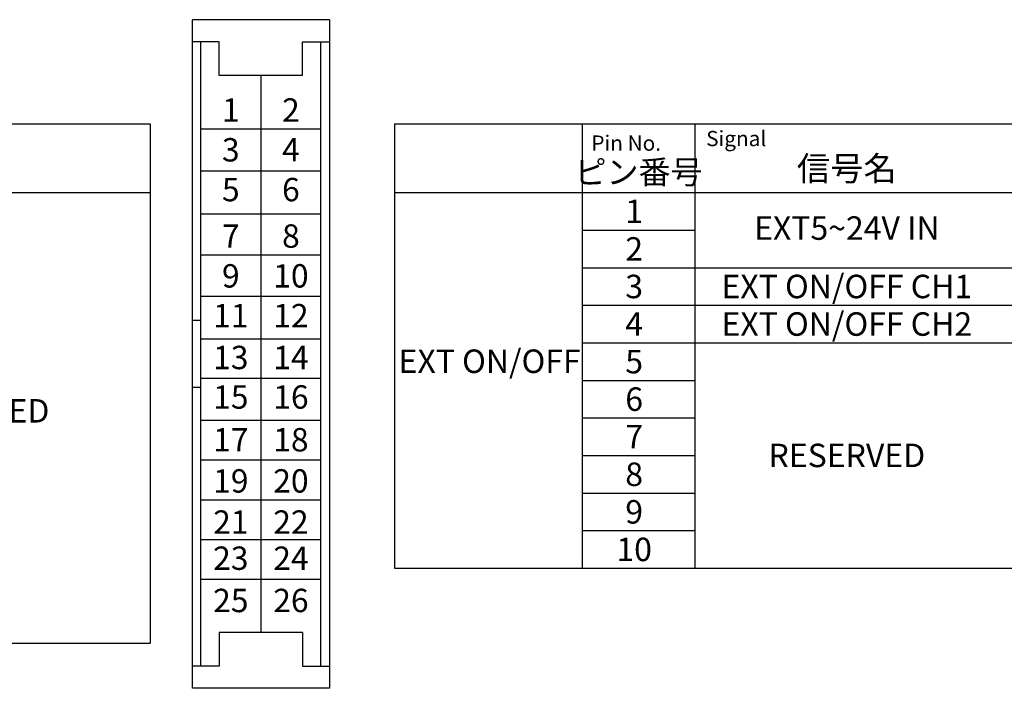
# Model space of a CAD drawing. Extents: x 68 to 1223, y 8 to 860.
# Drawn here: x 539 to 775, y 226 to 387 of the extents above; entities that cross this region are included whole.
import ezdxf

# ---------------------------------------------------------------- set-up
doc = ezdxf.new("R2010")
doc.units = 0
doc.header["$LTSCALE"] = 0.75
doc.linetypes.add('HIDDEN', pattern=[12.6, 8.4, -4.2])
for name, color, linetype in [('3', 7, 'CONTINUOUS'), ('5', 1, 'CONTINUOUS'), ('7', 7, 'HIDDEN')]:
    doc.layers.add(name, color=color, linetype=linetype)
doc.styles.get("Standard").update_dxf_attribs({"font": 'txt', "bigfont": 'bigfont'})

msp = doc.modelspace()

# ---------------------------------------------------------------- linework, layer by layer
at = {"layer": '3', "color": 6, "linetype": 'CONTINUOUS'}
for p, q in [((419.215, 361.73), (569.965, 361.73)), ((569.965, 361.73), (569.965, 237.23)), ((628.545, 361.73), (628.545, 255.23)), ((628.545, 361.73), (779.295, 361.73)), ((673.545, 361.73), (673.545, 255.23)), ((700.545, 361.73), (700.545, 255.23)), ((734.295, 361.73), (885.045, 361.73)), ((313.465, 345.23), (569.965, 345.23)), ((628.545, 345.23), (885.045, 345.23)), ((673.545, 336.23), (700.545, 336.23)), ((673.545, 327.23), (779.295, 327.23)), ((673.545, 327.23), (779.295, 327.23)), ((673.545, 327.23), (700.545, 327.23)), ((673.545, 318.23), (885.045, 318.23)), ((673.545, 318.23), (700.545, 318.23)), ((673.545, 309.23), (779.295, 309.23)), ((673.545, 309.23), (700.545, 309.23)), ((673.545, 300.23), (700.545, 300.23)), ((673.545, 300.23), (700.545, 300.23)), ((673.545, 291.23), (700.545, 291.23)), ((673.545, 282.23), (700.545, 282.23)), ((673.545, 282.23), (700.545, 282.23)), ((673.545, 273.23), (700.545, 273.23)), ((673.545, 264.23), (700.545, 264.23)), ((628.545, 255.23), (885.045, 255.23)), ((464.215, 237.23), (569.965, 237.23))]:
    msp.add_line(p, q, dxfattribs=at)
at = {"layer": '7', "color": 7, "linetype": 'CONTINUOUS'}
for p, q in [((580.073, 226.45), (580.073, 386.652)), ((612.906, 386.652), (580.073, 386.652)), ((612.906, 386.652), (612.906, 226.45)), ((586.48, 381.343), (580.073, 381.343)), ((582.075, 231.759), (582.075, 381.343)), ((586.48, 373.295), (586.48, 381.343)), ((606.5, 373.295), (606.5, 381.343)), ((606.5, 381.343), (612.906, 381.343)), ((610.904, 231.759), (610.904, 381.343)), ((606.5, 373.295), (586.48, 373.295)), ((596.49, 373.295), (596.49, 239.807)), ((582.075, 360.544), (610.904, 360.544)), ((582.075, 350.417), (610.904, 350.417)), ((582.075, 340.159), (610.904, 340.159)), ((582.075, 330.295), (610.904, 330.295)), ((582.075, 320.431), (610.904, 320.431)), ((582.075, 314.559), (580.073, 314.559)), ((582.075, 310.192), (610.904, 310.192)), ((582.075, 300.727), (610.904, 300.727)), ((582.075, 298.543), (580.073, 298.543)), ((582.075, 290.698), (610.904, 290.698)), ((582.075, 281.163), (610.904, 281.163)), ((582.075, 271.629), (610.904, 271.629)), ((582.075, 262.094), (610.904, 262.094)), ((582.075, 252.559), (610.904, 252.559)), ((606.5, 239.807), (586.48, 239.807)), ((586.48, 239.807), (586.48, 231.759)), ((606.5, 239.807), (606.5, 231.759)), ((586.48, 231.759), (580.073, 231.759)), ((606.5, 231.759), (612.906, 231.759)), ((612.906, 226.45), (580.073, 226.45))]:
    msp.add_line(p, q, dxfattribs=at)

# ---------------------------------------------------------------- texts
at = {"layer": '5', "color": 151, "linetype": 'CONTINUOUS'}
for s, insert, char_height, width, attachment_point in [('{\\fＭＳ 明朝;1}', (589.283, 365.015), 5.6, 3.3193, 5), ('{\\fＭＳ 明朝;2}', (603.697, 365.015), 5.6, 4.50534, 5), ('{\\fＭＳ 明朝;\\T1.161856;Pin No.}', (675.738, 358.914), 3.65625, 27.69988, 1), ('{\\fＭＳ 明朝;\\T0.892029;Signal}', (703.264, 360.009), 3.65625, 19.67282, 1), ('{\\fＭＳ 明朝;3}', (589.283, 355.48), 5.6, 4.40982, 5), ('{\\fＭＳ 明朝;4}', (603.697, 355.48), 5.6, 5.00681, 5), ('{\\fＭＳ 明朝;\\T0.750000;信号名}', (737, 350.987), 5.85, 31.34458, 5), ('{\\fＭＳ 明朝;\\T0.750000;ピン番号}', (687.045, 350.131), 5.625, 40.09541, 5), ('{\\fＭＳ 明朝;5}', (589.283, 345.945), 5.6, 4.40982, 5), ('{\\fＭＳ 明朝;6}', (603.697, 345.945), 5.6, 4.68046, 5), ('{\\fＭＳ 明朝;\\T0.750000;1}', (686, 340.73), 5.625, 3.33412, 5), ('{\\fＭＳ 明朝;8}', (603.697, 334.81), 5.6, 4.6327, 5), ('{\\fＭＳ 明朝;\\T0.750000;EXT5~24V IN}', (737, 336.727), 5.625, 49.27224, 5), ('{\\fＭＳ 明朝;7}', (589.283, 334.81), 5.6, 4.40982, 5), ('{\\fＭＳ 明朝;\\T0.750000;2}', (686, 331.73), 5.625, 4.52545, 5), ('{\\fＭＳ 明朝;9}', (589.283, 325.275), 5.6, 4.68046, 5), ('{\\fＭＳ 明朝;\\T1.295758;10}', (603.697, 325.275), 5.6, 11.44801, 5), ('{\\fＭＳ 明朝;\\T0.750000;EXT ON/OFF CH1}', (737, 322.73), 5.625, 61.32745, 5), ('{\\fＭＳ 明朝;\\T0.750000;3}', (686, 322.73), 5.625, 4.4295, 5), ('{\\fＭＳ 明朝;\\T1.034600;11}', (589.283, 315.74), 5.6, 9.33936, 5), ('{\\fＭＳ 明朝;\\T1.324442;12}', (603.697, 315.74), 5.6, 11.47959, 5), ('{\\fＭＳ 明朝;\\T0.750000;4}', (686, 313.73), 5.625, 5.02917, 5), ('{\\fＭＳ 明朝;\\T0.750000;EXT ON/OFF CH2}', (737, 313.73), 5.625, 61.78319, 5), ('{\\fＭＳ 明朝;\\T1.324442;13}', (589.283, 305.712), 5.6, 11.47959, 5), ('{\\fＭＳ 明朝;\\T1.304096;14}', (603.697, 305.712), 5.6, 11.6796, 5), ('{\\fＭＳ 明朝;\\T0.750000;EXT ON/OFF}', (651.339, 304.816), 5.625, 44.74479, 5), ('{\\fＭＳ 明朝;\\T0.750000;5}', (686, 304.73), 5.625, 4.4295, 5), ('{\\fＭＳ 明朝;\\T1.324442;15}', (589.283, 296.246), 5.6, 11.47959, 5), ('{\\fＭＳ 明朝;\\T1.295758;16}', (603.697, 296.246), 5.6, 11.44801, 5), ('{\\fＭＳ 明朝;\\T0.750000;6}', (686, 295.73), 5.625, 4.70135, 5), ('{\\fＭＳ 明朝;\\T0.750000;RESERVED}', (527, 292.939), 5.625, 35.75386, 5), ('{\\fＭＳ 明朝;\\T1.315908;17}', (589.283, 286.007), 5.6, 11.46974, 5), ('{\\fＭＳ 明朝;\\T1.315908;18}', (603.697, 286.007), 5.6, 11.46974, 5), ('{\\fＭＳ 明朝;\\T0.750000;7}', (686, 286.73), 5.625, 4.4295, 5), ('{\\fＭＳ 明朝;\\T0.750000;RESERVED}', (737, 282.253), 5.625, 35.75386, 5), ('{\\fＭＳ 明朝;\\T1.235402;19}', (589.283, 276.143), 5.6, 11.04905, 5), ('{\\fＭＳ 明朝;\\T1.323335;20}', (603.697, 276.143), 5.6, 12.34079, 5), ('{\\fＭＳ 明朝;\\T0.750000;8}', (686, 277.73), 5.625, 4.65338, 5), ('{\\fＭＳ 明朝;\\T0.750000;9}', (686, 268.73), 5.625, 4.70135, 5), ('{\\fＭＳ 明朝;\\T1.090519;21}', (589.283, 266.28), 5.6, 10.39706, 5), ('{\\fＭＳ 明朝;\\T1.348631;22}', (603.697, 266.28), 5.6, 12.35266, 5), ('{\\fＭＳ 明朝;\\T0.750000;10}', (686, 259.73), 5.625, 8.30932, 5), ('{\\fＭＳ 明朝;\\T1.348631;23}', (589.283, 257.622), 5.6, 12.35266, 5), ('{\\fＭＳ 明朝;\\T1.375112;24}', (603.697, 257.622), 5.6, 12.82514, 5), ('{\\fＭＳ 明朝;\\T1.348631;25}', (589.283, 247.495), 5.6, 12.35266, 5), ('{\\fＭＳ 明朝;\\T1.323335;26}', (603.697, 247.495), 5.6, 12.34079, 5)]:
    msp.add_mtext(s, dxfattribs=dict(at, insert=insert, char_height=char_height, width=width, attachment_point=attachment_point))

doc.saveas('drawing.dxf')
